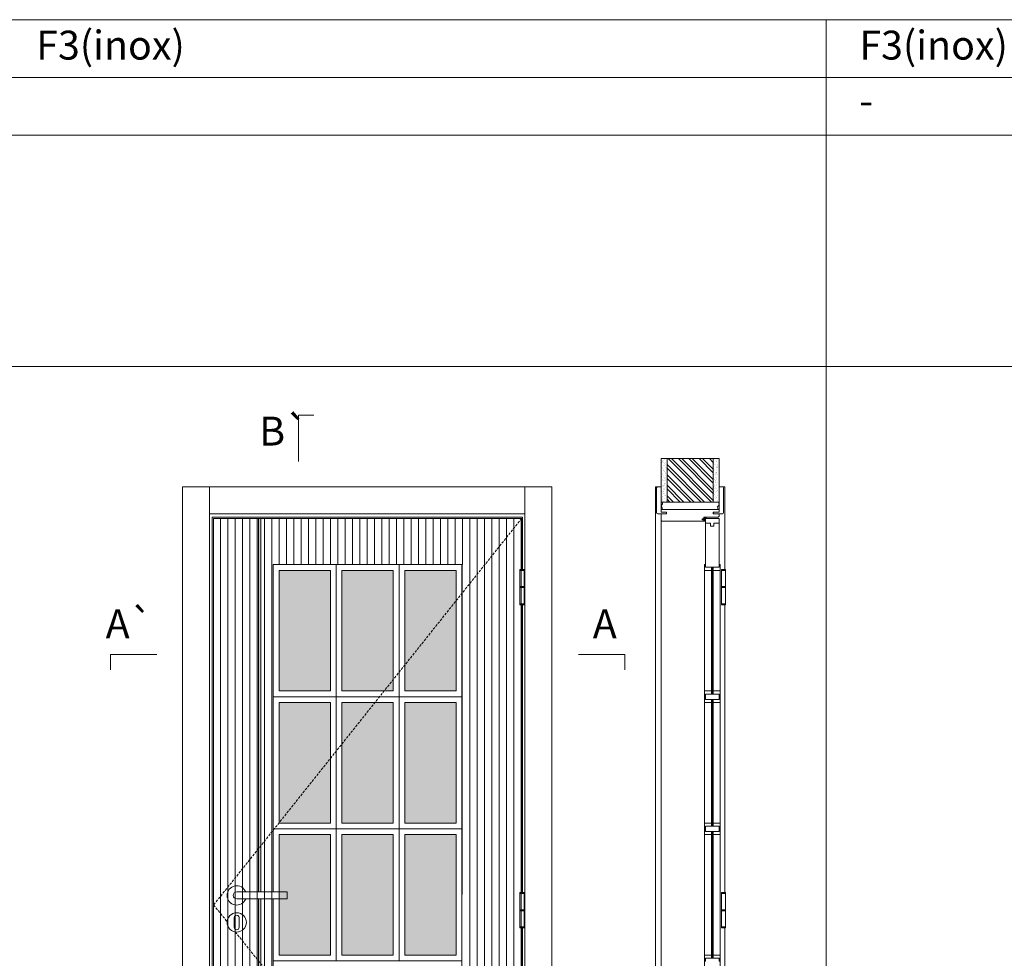
# Model space of a CAD drawing. Units: millimetres. Extents: x 10544 to 12644, y 616 to 2101.
# Drawn here: x 11763 to 12019, y 1307 to 1550 of the extents above; entities that cross this region are included whole.
import ezdxf
from ezdxf.enums import TextEntityAlignment as Align

# ---------------------------------------------------------------- set-up
doc = ezdxf.new("R2010")
doc.units = ezdxf.units.MM
doc.linetypes.add('DASHED2', pattern=[9.525, 6.35, -3.175])
for name, color, linetype, lineweight in [('1-VISIVEIS', 7, 'Continuous', 0), ('Aduela', 4, 'Continuous', 0), ('Bites', 40, 'Continuous', 0), ('Borracha batente', 215, 'Continuous', 0), ('Espuma de aplicação', 9, 'Continuous', 0), ('Extensor', 5, 'Continuous', 0), ('Ferragens', 3, 'Continuous', 0), ('Guarniçao', 2, 'Continuous', 0), ('Linha corte', 20, 'Continuous', 20), ('Mapa vaos', 7, 'Continuous', 0), ('Parede', 91, 'Continuous', 0), ('Porta', 1, 'Continuous', 0), ('Sentido abertura', 8, 'Continuous', 0), ('Vidro', 4, 'Continuous', 0)]:
    doc.layers.add(name, color=color, linetype=linetype, lineweight=lineweight)
doc.styles.add('ÁREAS', font='arial.ttf')

msp = doc.modelspace()

# ---------------------------------------------------------------- hatches: boundary and pattern name
at = {"layer": 'Parede'}
h = msp.add_hatch(dxfattribs=at)
h.set_pattern_fill('AR-SAND', color=256, scale=0.020003, angle=90, style=0)
h.set_pattern_definition([(232.5, (8250423.2778, 11108886.0653), (-0.978989639655, 0.03200596025), [0, -0.77228871483, 0, -0.863743957376, 0, -0.825637606316]), (262.5, (8250423.2778, 11108886.0653), (-1.43388918275, -0.8991964324), [0, -0.416629438264, 0, -0.69607601271, 0, -0.266744457425]), (302.5, (8250423.2778, 11108886.6903), (-0.0028748485, -1.58224844865), [0, -0.254042340405, 0, -0.914552425457, 0, -1.193998999903]), (312.5, (8250423.2778, 11108886.6903), (-0.4459329687, -1.52736746628), [0, -0.127021170202, 0, -0.599539923355, 0, -0.685914319093])])
h.paths.add_polyline_path([(11930.02, 1425.1, 0.113135), (11929.9, 1425.1), (11929.67, 1425.1), (11929.67, 1427.22), (11929.67, 1428.82), (11929.67, 1428.82), (11929.67, 1436.38), (11931.17, 1436.38), (11931.17, 1425.1)])
h.paths.add_polyline_path([(11943.17, 1425.1), (11943.17, 1436.38), (11944.33, 1436.38), (11944.33, 1425.1)])
h = msp.add_hatch(dxfattribs=at)
h.set_pattern_fill('ANSI32', color=256, scale=0.200033, angle=90, style=0)
h.set_pattern_definition([(135, (17267.8223, -7216.9824), (-1.34726296, -1.34726296), []), (135, (17267.8223, -7216.0842), (-1.34726296, -1.34726296), [])])
h.paths.add_polyline_path([(11931.17, 1436.38), (11943.17, 1436.38), (11943.17, 1425.1), (11931.17, 1425.1)])
at = {"layer": 'Porta'}
h = msp.add_hatch(dxfattribs=at)
h.set_pattern_fill('ANSI31', color=256, scale=0.6001, angle=45, style=0)
h.set_pattern_definition([(90, (-104092.8945, -62071.6998), (-1.905317553, 3e-16), [])])
h.paths.add_polyline_path([(11813.76, 1220.86), (11893.77, 1220.86), (11893.77, 1420.86), (11813.76, 1420.86)])
edge = h.paths.add_edge_path(flags=16)
edge.add_line((11829.26, 1322.09), (11829.26, 1237.36))
edge.add_line((11829.26, 1237.36), (11878.27, 1237.36))
edge.add_line((11878.27, 1237.36), (11878.27, 1408.86))
edge.add_line((11878.27, 1408.86), (11829.26, 1408.86))
edge.add_line((11829.26, 1408.86), (11829.26, 1323.89))
h = msp.add_hatch(color=256, dxfattribs=at)
h.dxf.hatch_style = 1
h.paths.add_polyline_path([(11825.7, 1420.86), (11825.1, 1420.86), (11825.1, 1335.18), (11825.7, 1335.93)])
h.paths.add_polyline_path([(11825.7, 1335.93), (11825.1, 1335.18), (11825.1, 1323.89), (11825.7, 1323.89)])
h.paths.add_polyline_path([(11825.7, 1322.09), (11825.1, 1322.09), (11825.1, 1305.93), (11825.7, 1305.19)])
h.paths.add_polyline_path([(11825.7, 1305.19), (11825.1, 1305.93), (11825.1, 1220.86), (11825.7, 1220.86)])
at = {"layer": 'Vidro'}
h = msp.add_hatch(color=4, dxfattribs=at)
h.paths.add_polyline_path([(11843.74, 1407.36), (11830.39, 1407.36), (11830.39, 1376.06), (11843.74, 1376.06)])
h.paths.add_polyline_path([(11846.74, 1407.36), (11860.07, 1407.36), (11860.07, 1376.06), (11846.74, 1376.06)])
h.paths.add_polyline_path([(11876.4, 1407.36), (11863.07, 1407.36), (11863.07, 1376.06), (11876.4, 1376.06)])
h.paths.add_polyline_path([(11876.4, 1341.75), (11863.07, 1341.75), (11863.07, 1373.06), (11876.4, 1373.06)])
h.paths.add_polyline_path([(11846.74, 1341.75), (11860.07, 1341.75), (11860.07, 1373.06), (11846.74, 1373.06)])
h.paths.add_polyline_path([(11843.74, 1341.75), (11830.39, 1341.75), (11830.39, 1373.06), (11843.74, 1373.06)])
h.paths.add_polyline_path([(11843.74, 1338.76), (11830.39, 1338.76), (11830.39, 1307.46), (11843.74, 1307.46)])
h.paths.add_polyline_path([(11846.74, 1338.76), (11860.07, 1338.76), (11860.07, 1307.46), (11846.74, 1307.46)])
h.paths.add_polyline_path([(11876.4, 1338.76), (11863.07, 1338.76), (11863.07, 1307.46), (11876.4, 1307.46)])
h.paths.add_polyline_path([(11843.74, 1273.15), (11830.39, 1273.15), (11830.39, 1304.46), (11843.74, 1304.46)])
h.paths.add_polyline_path([(11846.74, 1273.15), (11860.07, 1273.15), (11860.07, 1304.46), (11846.74, 1304.46)])
h.paths.add_polyline_path([(11876.4, 1273.15), (11863.07, 1273.15), (11863.07, 1304.46), (11876.4, 1304.46)])
h.paths.add_polyline_path([(11843.74, 1270.16), (11830.39, 1270.16), (11830.39, 1238.86), (11843.74, 1238.86)])
h.paths.add_polyline_path([(11846.74, 1270.16), (11860.07, 1270.16), (11860.07, 1238.86), (11846.74, 1238.86)])
h.paths.add_polyline_path([(11876.4, 1270.16), (11863.07, 1270.16), (11863.07, 1238.86), (11876.4, 1238.86)])

# ---------------------------------------------------------------- linework, layer by layer
at = {"layer": '1-VISIVEIS'}
msp.add_lwpolyline([(11944.67, 1408.16), (11941.17, 1408.16)], dxfattribs=at)
at = {"layer": 'Aduela'}
msp.add_lwpolyline([(11944.67, 1421.46, -0.414214), (11944.37, 1421.16), (11940.77, 1421.16), (11940.77, 1420.78), (11940.32, 1420.78), (11940.32, 1420.65), (11940.32, 1420.46), (11940.77, 1420.46), (11940.77, 1420.16), (11929.97, 1420.16, -0.415021), (11929.67, 1420.46), (11929.67, 1422.08), (11931.07, 1422.08), (11931.07, 1422.52), (11929.67, 1422.52), (11929.67, 1423.16), (11944.67, 1423.16), (11944.67, 1423.16), (11944.67, 1423.16), (11944.67, 1423.16), (11944.67, 1423.16), (11944.67, 1423.16), (11944.67, 1423.16), (11944.67, 1423.16), (11944.67, 1423.16), (11944.67, 1422.52), (11943.17, 1422.52), (11943.17, 1422.06), (11944.67, 1422.06), (11944.67, 1421.46)], format="xyb", dxfattribs=at)
for points in [[(11893.62, 1407.59), (11893.62, 1421.16), (11813, 1421.16), (11813, 1220.16), (11893.62, 1220.16), (11893.62, 1230.67)], [(11893.62, 1323.71), (11893.62, 1398.43)], [(11893.62, 1239.83), (11893.62, 1314.55)]]:
    msp.add_lwpolyline(points, dxfattribs=at)
at = {"layer": 'Bites'}
for p, q in [((11940.86, 1408.13), (11940.86, 1238.66)), ((11944.98, 1407.53), (11944.98, 1238.66))]:
    msp.add_line(p, q, dxfattribs=at)
for points in [[(11845.24, 1408.86), (11828.89, 1408.86), (11828.89, 1374.56), (11845.24, 1374.56)], [(11843.74, 1407.36), (11830.39, 1407.36), (11830.39, 1376.06), (11843.74, 1376.06)], [(11845.24, 1408.86), (11861.57, 1408.86), (11861.57, 1374.56), (11845.24, 1374.56)], [(11846.74, 1407.36), (11860.07, 1407.36), (11860.07, 1376.06), (11846.74, 1376.06)], [(11877.9, 1408.86), (11861.57, 1408.86), (11861.57, 1374.56), (11877.9, 1374.56)], [(11876.4, 1407.36), (11863.07, 1407.36), (11863.07, 1376.06), (11876.4, 1376.06)], [(11845.24, 1340.26), (11828.89, 1340.25), (11828.89, 1374.56), (11845.24, 1374.56)], [(11845.24, 1340.26), (11861.57, 1340.25), (11861.57, 1374.56), (11845.24, 1374.56)], [(11877.9, 1340.26), (11861.57, 1340.25), (11861.57, 1374.56), (11877.9, 1374.56)], [(11843.74, 1341.75), (11830.39, 1341.75), (11830.39, 1373.06), (11843.74, 1373.06)], [(11846.74, 1341.75), (11860.07, 1341.75), (11860.07, 1373.06), (11846.74, 1373.06)], [(11876.4, 1341.75), (11863.07, 1341.75), (11863.07, 1373.06), (11876.4, 1373.06)], [(11845.24, 1340.26), (11861.57, 1340.26), (11861.57, 1305.96), (11845.24, 1305.96)], [(11877.9, 1340.26), (11861.57, 1340.26), (11861.57, 1305.96), (11877.9, 1305.96)], [(11843.74, 1338.76), (11830.39, 1338.76), (11830.39, 1307.46), (11843.74, 1307.46)], [(11846.74, 1338.76), (11860.07, 1338.76), (11860.07, 1307.46), (11846.74, 1307.46)], [(11876.4, 1338.76), (11863.07, 1338.76), (11863.07, 1307.46), (11876.4, 1307.46)]]:
    msp.add_lwpolyline(points, close=True, dxfattribs=at)
for points in [[(11941.17, 1408.16), (11942.71, 1408.16), (11942.71, 1407.36), (11940.86, 1407.36, 0.459088), (11940.86, 1407.36), (11940.86, 1408.86, 0.667187), (11940.86, 1408.86), (11941.17, 1408.86), (11941.17, 1408.21)], [(11944.67, 1408.16), (11943.12, 1408.16), (11943.12, 1407.36), (11944.98, 1407.36, -0.926748), (11944.98, 1407.36), (11944.98, 1408.86, -0.667767), (11944.98, 1408.86), (11944.67, 1408.86), (11944.67, 1408.21)]]:
    msp.add_lwpolyline(points, format="xyb", close=True, dxfattribs=at)
for points in [[(11940.86, 1374.56), (11940.86, 1376.06), (11942.71, 1376.06), (11942.71, 1375.26), (11942.71, 1375.26), (11942.71, 1375.26), (11941.17, 1375.26), (11941.17, 1374.56), (11940.86, 1374.56)], [(11944.98, 1374.56), (11944.98, 1376.06), (11943.12, 1376.06), (11943.12, 1375.26), (11943.12, 1375.26), (11943.12, 1375.26), (11944.67, 1375.26), (11944.67, 1374.56), (11944.98, 1374.56)], [(11940.86, 1374.56), (11940.86, 1373.06), (11942.71, 1373.06), (11942.71, 1373.86), (11942.71, 1373.86), (11942.71, 1373.86), (11941.17, 1373.86), (11941.17, 1374.56), (11940.86, 1374.56)], [(11944.98, 1374.56), (11944.98, 1373.06), (11943.12, 1373.06), (11943.12, 1373.86), (11943.12, 1373.86), (11943.12, 1373.86), (11944.67, 1373.86), (11944.67, 1374.56), (11944.98, 1374.56)], [(11828.89, 1322.09), (11828.89, 1305.96), (11845.24, 1305.96), (11845.24, 1340.26), (11828.89, 1340.26), (11828.89, 1323.89)], [(11940.86, 1340.26), (11940.86, 1341.76), (11942.71, 1341.76), (11942.71, 1340.96), (11942.71, 1340.96), (11942.71, 1340.96), (11941.17, 1340.96), (11941.17, 1340.26), (11940.86, 1340.26)], [(11940.86, 1340.26), (11940.86, 1338.76), (11942.71, 1338.76), (11942.71, 1339.56), (11942.71, 1339.56), (11942.71, 1339.56), (11941.17, 1339.56), (11941.17, 1340.26), (11940.86, 1340.26)], [(11944.98, 1340.26), (11944.98, 1341.76), (11943.12, 1341.76), (11943.12, 1340.96), (11943.12, 1340.96), (11943.12, 1340.96), (11944.67, 1340.96), (11944.67, 1340.26), (11944.98, 1340.26)], [(11944.98, 1340.26), (11944.98, 1338.76), (11943.12, 1338.76), (11943.12, 1339.56), (11943.12, 1339.56), (11943.12, 1339.56), (11944.67, 1339.56), (11944.67, 1340.26), (11944.98, 1340.26)], [(11940.86, 1305.95), (11940.86, 1307.45), (11942.71, 1307.45), (11942.71, 1306.65), (11942.71, 1306.65), (11942.71, 1306.65), (11941.17, 1306.65), (11941.17, 1305.95), (11940.86, 1305.95)], [(11944.98, 1305.95), (11944.98, 1307.45), (11943.12, 1307.45), (11943.12, 1306.65), (11943.12, 1306.65), (11943.12, 1306.65), (11944.67, 1306.65), (11944.67, 1305.95), (11944.98, 1305.95)]]:
    msp.add_lwpolyline(points, dxfattribs=at)
at = {"layer": 'Borracha batente'}
msp.add_lwpolyline([(11940.32, 1420.65), (11940.32, 1420.65), (11940.32, 1420.65), (11940.32, 1420.65), (11940.32, 1420.65), (11940.32, 1420.65), (11940.48, 1420.46), (11940.52, 1420.48), (11940.48, 1420.46), (11940.52, 1420.48), (11940.47, 1420.6), (11940.57, 1420.61), (11940.68, 1420.46), (11940.71, 1420.51), (11940.65, 1420.61), (11940.77, 1420.61), (11940.77, 1420.16), (11941.15, 1420.15), (11941.17, 1420.63, -0.394074), (11941.35, 1421.01), (11941.41, 1421.16), (11941.41, 1421.16), (11941.02, 1421.16, 0.414213), (11940.77, 1420.91), (11940.77, 1420.66), (11940.66, 1420.66), (11940.72, 1420.72), (11940.69, 1420.77), (11940.57, 1420.66), (11940.46, 1420.66), (11940.53, 1420.75), (11940.49, 1420.77), (11940.53, 1420.75), (11940.49, 1420.77), (11940.32, 1420.65), (11940.32, 1420.65), (11940.32, 1420.65), (11940.32, 1420.65), (11940.32, 1420.65), (11940.32, 1420.65)], format="xyb", dxfattribs=at)
msp.add_lwpolyline([(11940.32, 1420.65), (11940.32, 1420.65), (11940.32, 1420.65), (11940.32, 1420.65), (11940.32, 1420.65), (11940.32, 1420.65), (11940.48, 1420.46), (11940.52, 1420.48), (11940.48, 1420.46), (11940.52, 1420.48), (11940.47, 1420.6), (11940.57, 1420.61), (11940.68, 1420.46), (11940.71, 1420.51), (11940.65, 1420.61), (11940.77, 1420.61), (11940.77, 1420.16), (11941.15, 1420.15), (11941.17, 1420.63, -0.394074), (11941.35, 1421.01), (11941.41, 1421.16), (11941.41, 1421.16), (11941.02, 1421.16, 0.414213), (11940.77, 1420.91), (11940.77, 1420.66), (11940.66, 1420.66), (11940.72, 1420.72), (11940.69, 1420.77), (11940.57, 1420.66), (11940.46, 1420.66), (11940.53, 1420.75), (11940.49, 1420.77), (11940.53, 1420.75), (11940.49, 1420.77), (11940.32, 1420.65), (11940.32, 1420.65), (11940.32, 1420.65), (11940.32, 1420.65), (11940.32, 1420.65), (11940.32, 1420.65)], format="xyb", dxfattribs=at)
msp.add_lwpolyline([(11940.89, 1420.96), (11940.89, 1420.96), (11940.89, 1420.28), (11941.07, 1420.28), (11941.04, 1420.63, -0.360954), (11941.21, 1420.96, 0.171185)], format="xyb", close=True, dxfattribs=at)
at = {"layer": 'Espuma de aplicação'}
msp.add_lwpolyline([(11930.36, 1423.16, -0.430929), (11929.88, 1423.57, -0.47587), (11930.01, 1424.61, -0.610207), (11930.42, 1425.1), (11944.44, 1425.1, -0.36478), (11944.63, 1424.83, -0.443486), (11944.16, 1423.91, -0.454961), (11944.29, 1423.16), (11930.36, 1423.16)], format="xyb", close=True, dxfattribs=at)
at = {"layer": 'Extensor'}
msp.add_lwpolyline([(11929.67, 1421.92), (11929.67, 1220.14)], dxfattribs=at)
at = {"layer": 'Ferragens'}
for points in [[(11892.92, 1407.59), (11894.02, 1407.59), (11894.02, 1407.34), (11892.92, 1407.34)], [(11945.29, 1407.59), (11946.39, 1407.59), (11946.39, 1407.34), (11945.29, 1407.34)], [(11894.02, 1398.43), (11892.92, 1398.43), (11892.92, 1398.68), (11894.02, 1398.68)], [(11946.39, 1398.43), (11945.29, 1398.43), (11945.29, 1398.68), (11946.39, 1398.68)], [(11892.92, 1323.71), (11894.02, 1323.71), (11894.02, 1323.46), (11892.92, 1323.46)], [(11945.29, 1323.71), (11946.39, 1323.71), (11946.39, 1323.46), (11945.29, 1323.46)], [(11894.02, 1314.55), (11892.92, 1314.55), (11892.92, 1314.8), (11894.02, 1314.8)], [(11946.39, 1314.55), (11945.29, 1314.55), (11945.29, 1314.8), (11946.39, 1314.8)]]:
    msp.add_lwpolyline(points, close=True, dxfattribs=at)
for points in [[(11892.92, 1403.14), (11892.92, 1407.34)], [(11892.92, 1407.34), (11894.02, 1407.34)], [(11894.02, 1407.34), (11894.02, 1403.14)], [(11945.29, 1403.14), (11945.29, 1407.34)], [(11945.29, 1407.34), (11946.39, 1407.34)], [(11946.39, 1407.34), (11946.39, 1403.14)], [(11894.02, 1402.89), (11892.92, 1402.89)], [(11892.92, 1398.68), (11892.92, 1402.89)], [(11894.02, 1402.89), (11894.02, 1398.68)], [(11946.39, 1402.89), (11945.29, 1402.89)], [(11945.29, 1398.68), (11945.29, 1402.89)], [(11946.39, 1402.89), (11946.39, 1398.68)], [(11894.02, 1398.68), (11892.92, 1398.68)], [(11946.39, 1398.68), (11945.29, 1398.68)], [(11892.92, 1319.26), (11892.92, 1323.46)], [(11892.92, 1323.46), (11894.02, 1323.46)], [(11894.02, 1323.46), (11894.02, 1319.26)], [(11945.29, 1319.26), (11945.29, 1323.46)], [(11945.29, 1323.46), (11946.39, 1323.46)], [(11946.39, 1323.46), (11946.39, 1319.26)], [(11894.02, 1319.01), (11892.92, 1319.01)], [(11892.92, 1314.8), (11892.92, 1319.01)], [(11894.02, 1319.01), (11894.02, 1314.8)], [(11946.39, 1319.01), (11945.29, 1319.01)], [(11945.29, 1314.8), (11945.29, 1319.01)], [(11946.39, 1319.01), (11946.39, 1314.8)], [(11894.02, 1314.8), (11892.92, 1314.8)], [(11946.39, 1314.8), (11945.29, 1314.8)]]:
    msp.add_lwpolyline(points, dxfattribs=at)
at = {"layer": 'Ferragens', "ltscale": 2}
for points in [[(11894.02, 1402.89), (11892.92, 1402.89), (11892.92, 1403.14), (11894.02, 1403.14)], [(11946.39, 1402.89), (11945.29, 1402.89), (11945.29, 1403.14), (11946.39, 1403.14)], [(11894.02, 1319.01), (11892.92, 1319.01), (11892.92, 1319.26), (11894.02, 1319.26)], [(11946.39, 1319.01), (11945.29, 1319.01), (11945.29, 1319.26), (11946.39, 1319.26)]]:
    msp.add_lwpolyline(points, close=True, dxfattribs=at)
at = {"layer": 'Ferragens'}
for points in [[(11832.51, 1323.89), (11819.4, 1323.89, 1), (11819.4, 1322.09), (11832.51, 1322.09)], [(11820.03, 1317.23, 1.030309), (11818.78, 1317.2), (11818.78, 1314.7, 1), (11820.03, 1314.7), (11820.03, 1317.2)]]:
    msp.add_lwpolyline(points, format="xyb", close=True, dxfattribs=at)
msp.add_circle((11819.4, 1315.98), 2.5, dxfattribs=at)
msp.add_arc((11819.4, 1322.99), 2.5, 21.1002, 338.8998, dxfattribs=at)
at = {"layer": 'Guarniçao'}
for points in [[(11812.34, 1220.16), (11805.34, 1220.16), (11805.34, 1429.06), (11812.34, 1429.06)], [(11812.34, 1422.06), (11894.27, 1422.06), (11894.27, 1429.06), (11812.34, 1429.06)], [(11894.27, 1220.16), (11901.28, 1220.16), (11901.28, 1429.06), (11894.27, 1429.06)]]:
    msp.add_lwpolyline(points, close=True, dxfattribs=at)
for points in [[(11929.67, 1429.08), (11928.17, 1429.08), (11928.17, 1220.16)], [(11944.67, 1429.08), (11946.17, 1429.08), (11946.17, 1407.59)], [(11946.17, 1398.43), (11946.17, 1323.71)], [(11946.17, 1314.55), (11946.17, 1239.83)]]:
    msp.add_lwpolyline(points, dxfattribs=at)
for points in [[(11931.07, 1422.08), (11928.77, 1422.08, -0.413444), (11928.47, 1422.38), (11928.47, 1428.78, -0.414212), (11928.77, 1429.08), (11929.67, 1429.08), (11929.67, 1427.22), (11929.67, 1427.22), (11929.67, 1423.25), (11929.67, 1423.25), (11929.67, 1423.25), (11929.67, 1422.52), (11931.07, 1422.52), (11931.07, 1422.08), (11928.77, 1422.08)], [(11943.27, 1422.08), (11945.57, 1422.08, 0.413444), (11945.87, 1422.38), (11945.87, 1428.78, 0.414212), (11945.57, 1429.08), (11944.67, 1429.08), (11944.67, 1427.22), (11944.67, 1427.22), (11944.67, 1423.25), (11944.67, 1423.25), (11944.67, 1423.25), (11944.67, 1422.52), (11943.27, 1422.52), (11943.27, 1422.08), (11945.57, 1422.08)]]:
    msp.add_lwpolyline(points, format="xyb", dxfattribs=at)
at = {"layer": 'Linha corte'}
msp.add_lwpolyline([(11929.67, 1436.38), (11929.67, 1429.08), (11928.77, 1429.08, 0.414214), (11928.47, 1428.78), (11928.47, 1422.38, 0.413444), (11928.77, 1422.08), (11929.67, 1422.08), (11929.67, 1420.46, -8.056184), (11929.67, 1420.46), (11929.67, 1420.46), (11929.67, 1420.46, 0.408009), (11929.96, 1420.16), (11940.77, 1420.16, -0.661107), (11940.77, 1420.16, -0.000013), (11940.77, 1420.46), (11940.32, 1420.46), (11940.32, 1420.78), (11940.77, 1420.78), (11940.77, 1421.16, 0.605841), (11940.77, 1421.16), (11944.37, 1421.16, 0.414214), (11944.67, 1421.46), (11944.67, 1422.08), (11945.57, 1422.08, 0.402814), (11945.87, 1422.38), (11945.87, 1428.78, 0.414212), (11945.57, 1429.08), (11944.67, 1429.08), (11944.67, 1436.38)], format="xyb", dxfattribs=at)
for points in [[(11940.86, 1407.36), (11940.86, 1408.86), (11941.17, 1408.86), (11941.17, 1420.86), (11944.67, 1420.86), (11944.67, 1408.86), (11944.98, 1408.86), (11944.98, 1407.36), (11943.12, 1407.36), (11943.12, 1407.36), (11943.12, 1376.06), (11943.12, 1376.06), (11943.12, 1376.06), (11944.98, 1376.06), (11944.98, 1374.56), (11944.98, 1374.56), (11944.98, 1373.06), (11943.12, 1373.06), (11943.12, 1373.06), (11943.12, 1341.76), (11943.12, 1341.76), (11943.12, 1341.76), (11944.98, 1341.76), (11944.98, 1340.26), (11944.98, 1340.26), (11944.98, 1338.76), (11943.12, 1338.76), (11943.12, 1338.76), (11943.12, 1307.45), (11943.12, 1307.45), (11943.12, 1307.45), (11944.98, 1307.45), (11944.98, 1307.45), (11944.98, 1305.95)], [(11940.86, 1305.95), (11940.86, 1307.45), (11942.71, 1307.45), (11942.71, 1307.45), (11942.71, 1338.76), (11942.71, 1338.76), (11942.71, 1338.76), (11940.86, 1338.76), (11940.86, 1340.26), (11940.86, 1340.26), (11940.86, 1341.76), (11942.71, 1341.76), (11942.71, 1341.76), (11942.71, 1373.06), (11942.71, 1373.06), (11942.71, 1373.06), (11940.86, 1373.06), (11940.86, 1374.56), (11940.86, 1374.56), (11940.86, 1376.06), (11942.71, 1376.06), (11942.71, 1376.06), (11942.71, 1407.36), (11942.71, 1407.36), (11942.71, 1407.36), (11940.86, 1407.36)]]:
    msp.add_lwpolyline(points, dxfattribs=at)
at = {"layer": 'Mapa vaos'}
for points in [[(11758.73, 1535.33), (11972.52, 1535.33), (11972.52, 1550.33), (11758.73, 1550.33)], [(11972.52, 1535.33), (12186.31, 1535.33), (12186.31, 1550.33), (11972.52, 1550.33)], [(11758.73, 1520.33), (11972.52, 1520.33), (11972.52, 1535.33), (11758.73, 1535.33)], [(11972.52, 1520.33), (12186.31, 1520.33), (12186.31, 1535.33), (11972.52, 1535.33)], [(11758.73, 1460.32), (11972.52, 1460.32), (11972.52, 1520.33), (11758.73, 1520.33)], [(11972.52, 1460.32), (12186.31, 1460.32), (12186.31, 1520.33), (11972.52, 1520.33)], [(11758.73, 1119.07), (11972.52, 1119.07), (11972.52, 1460.32), (11758.73, 1460.32)]]:
    msp.add_lwpolyline(points, close=True, dxfattribs=at)
for points in [[(11835.41, 1435.65), (11835.41, 1436.15), (11835.41, 1436.65), (11835.41, 1437.65), (11835.41, 1439.65), (11835.41, 1447.65), (11837.41, 1447.65), (11839.41, 1447.65)], [(11835.41, 1435.65), (11835.41, 1436.15), (11835.41, 1436.65), (11835.41, 1437.65), (11835.41, 1439.65), (11835.41, 1447.65), (11837.41, 1447.65), (11839.41, 1447.65)], [(11894.02, 1406.91), (11894.02, 1399.11)], [(11946.39, 1406.91), (11946.39, 1399.11)], [(11798.61, 1385.54), (11798.11, 1385.54), (11797.61, 1385.54), (11796.61, 1385.54), (11794.61, 1385.54), (11786.61, 1385.54), (11786.61, 1383.54), (11786.61, 1381.54)], [(11908.21, 1385.54), (11908.71, 1385.54), (11909.21, 1385.54), (11910.21, 1385.54), (11912.21, 1385.54), (11920.21, 1385.54), (11920.21, 1383.54), (11920.21, 1381.54)], [(11894.02, 1323.03), (11894.02, 1315.23)], [(11894.02, 1323.03), (11894.02, 1315.23)], [(11946.39, 1323.03), (11946.39, 1315.23)], [(11946.39, 1323.03), (11946.39, 1315.23)]]:
    msp.add_lwpolyline(points, dxfattribs=at)
at = {"layer": 'Parede'}
for points in [[(11931.17, 1436.38), (11931.17, 1425.1), (11929.67, 1425.1), (11929.67, 1436.38)], [(11931.17, 1436.38), (11943.17, 1436.38), (11943.17, 1425.1), (11931.17, 1425.1)], [(11943.17, 1436.38), (11943.17, 1425.1), (11944.67, 1425.1), (11944.67, 1436.38)]]:
    msp.add_lwpolyline(points, close=True, dxfattribs=at)
at = {"layer": 'Porta'}
for points in [[(11893.42, 1407.52), (11893.42, 1420.86), (11813.4, 1420.86), (11813.4, 1220.86), (11893.42, 1220.86), (11893.42, 1230.75)], [(11825.7, 1323.89), (11825.7, 1420.86), (11825.1, 1420.86), (11825.1, 1323.89)], [(11941.17, 1420.86), (11944.67, 1420.86), (11944.67, 1419.65), (11943.37, 1419.65), (11943.37, 1418.85), (11942.46, 1418.85), (11942.46, 1419.65), (11941.17, 1419.65), (11941.17, 1420.86), (11944.67, 1420.86)], [(11828.89, 1322.09), (11828.89, 1237.36), (11877.9, 1237.36), (11877.92, 1408.86), (11828.9, 1408.86), (11828.89, 1323.89)], [(11828.9, 1323.89), (11828.9, 1408.86)], [(11893.42, 1323.71), (11893.42, 1398.43)], [(11825.1, 1322.09), (11825.1, 1220.86), (11825.7, 1220.86), (11825.7, 1322.09)], [(11893.42, 1239.83), (11893.42, 1314.55)]]:
    msp.add_lwpolyline(points, dxfattribs=at)
for points in [[(11944.67, 1408.16), (11944.67, 1419.65), (11943.37, 1419.65), (11943.37, 1418.85), (11942.46, 1418.85), (11942.46, 1419.65), (11941.17, 1419.65), (11941.17, 1408.16)], [(11941.17, 1373.86), (11944.67, 1373.86), (11944.67, 1375.26), (11941.17, 1375.26)], [(11941.17, 1339.56), (11944.67, 1339.56), (11944.67, 1340.96), (11941.17, 1340.96)]]:
    msp.add_lwpolyline(points, close=True, dxfattribs=at)
at = {"layer": 'Sentido abertura', "linetype": 'DASHED2', "ltscale": 0.1}
for points in [[(11893.42, 1420.86), (11813.4, 1320.51), (11816.91, 1316.14)], [(11819.02, 1313.51), (11893.42, 1220.86)]]:
    msp.add_lwpolyline(points, dxfattribs=at)
at = {"layer": 'Vidro'}
for points in [[(11943.12, 1408.05), (11943.04, 1408.16), (11942.79, 1408.16), (11942.71, 1408.05), (11942.71, 1375.37)], [(11942.71, 1375.37), (11942.71, 1408.05), (11942.79, 1408.16), (11943.04, 1408.16), (11943.12, 1408.05), (11943.12, 1375.37), (11943.04, 1375.26), (11942.8, 1375.26), (11942.71, 1375.37), (11942.71, 1408.05)], [(11942.71, 1408.05), (11942.71, 1375.37)], [(11942.71, 1408.05), (11942.71, 1375.37)], [(11942.79, 1408.16), (11942.8, 1375.37)], [(11942.79, 1408.16), (11942.8, 1375.27)], [(11943.04, 1408.16), (11943.04, 1375.37)], [(11943.04, 1408.16), (11943.04, 1375.27)], [(11943.12, 1408.05), (11943.12, 1375.37)], [(11943.12, 1373.76), (11943.04, 1373.86), (11942.79, 1373.86), (11942.71, 1373.76), (11942.71, 1341.07)], [(11942.71, 1341.07), (11942.71, 1373.76), (11942.79, 1373.86), (11943.04, 1373.86), (11943.12, 1373.76), (11943.12, 1341.07), (11943.04, 1340.96), (11942.8, 1340.96), (11942.71, 1341.07), (11942.71, 1373.76)], [(11942.71, 1373.76), (11942.71, 1341.07)], [(11942.71, 1373.76), (11942.71, 1341.07)], [(11942.79, 1373.86), (11942.8, 1341.07)], [(11942.79, 1373.86), (11942.8, 1340.96)], [(11943.04, 1373.86), (11943.04, 1341.07)], [(11943.04, 1373.86), (11943.04, 1340.96)], [(11943.12, 1373.76), (11943.12, 1341.07)], [(11943.12, 1339.45), (11943.04, 1339.56), (11942.8, 1339.56), (11942.71, 1339.45), (11942.71, 1306.76)], [(11942.71, 1306.76), (11942.71, 1339.45), (11942.8, 1339.56), (11943.04, 1339.56), (11943.12, 1339.45), (11943.12, 1306.76), (11943.04, 1306.66), (11942.8, 1306.66), (11942.71, 1306.76), (11942.71, 1339.45)], [(11942.71, 1339.45), (11942.71, 1306.76)], [(11942.71, 1339.45), (11942.71, 1306.76)], [(11942.8, 1339.56), (11942.8, 1306.76)], [(11942.8, 1339.56), (11942.8, 1306.66)], [(11943.04, 1339.56), (11943.04, 1306.76)], [(11943.04, 1339.56), (11943.04, 1306.66)], [(11943.12, 1339.45), (11943.12, 1306.76)]]:
    msp.add_lwpolyline(points, dxfattribs=at)

# ---------------------------------------------------------------- texts
at = {"layer": 'Mapa vaos', "style": 'ÁREAS'}
for s, height, p in [('F3(inox)', 7.501, (11767.32, 1543.73)), ('F3(inox)', 7.501, (11981.11, 1543.73)), ('-', 7.5, (11981.11, 1529.35)), ('B`', 7.501, (11825.24, 1443.53)), ('A`', 7.501, (11785.37, 1393.5)), ('A', 7.5, (11911.89, 1393.5))]:
    msp.add_text(s, height=height, dxfattribs=at).set_placement(p, align=Align.MIDDLE_LEFT)

doc.saveas('drawing.dxf')
